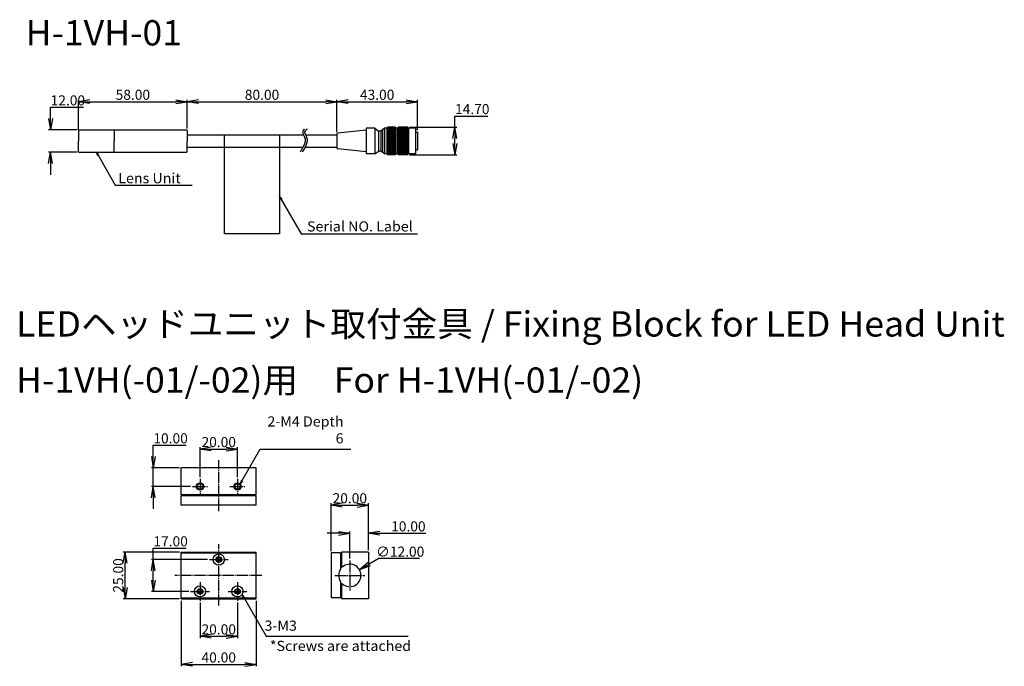
# Model space of a CAD drawing. Extents: x 161 to 687, y 111 to 456.
import ezdxf

# ---------------------------------------------------------------- set-up
doc = ezdxf.new("R2010")
doc.units = 0
doc.header["$MEASUREMENT"] = 0
doc.linetypes.add('DASHDOT', pattern=[7.5, 6, -0.5, 0.5, -0.5])
doc.layers.get('0').update_dxf_attribs({"linetype": 'CONTINUOUS'})
doc.layers.get('Defpoints').update_dxf_attribs({"linetype": 'CONTINUOUS'})
doc.layers.add('LAYER_1', color=7, linetype='CONTINUOUS')
doc.styles.add('ＭＳ_ゴシック', font='MS Gothic.ttf')
doc.dimstyles.new('MARK2_DIMSTYLE', dxfattribs={"dimtxt": 6, "dimasz": 2, "dimexe": 1, "dimexo": 1, "dimgap": 1, "dimtad": 1, "dimtoh": 1, "dimzin": 0, "dimdsep": 46, "dimtxsty": 'ＭＳ_ゴシック', "dimblk": 'OPEN', "dimcen": 0.09, "dimadec": 0, "dimazin": 0, "dimtfac": 0.5, "dimtdec": 4, "dimtofl": 0, "dimtmove": 0, "dimatfit": 3, "dimldrblk": 'OPEN', "dimfxl": 1, "dimtolj": 1, "dimtzin": 0, "dimarcsym": 0})

# ---------------------------------------------------------------- blocks, each defined once
blk = doc.blocks.new('_OPEN')
at = {"color": 0}
for p, q in [((-1, 0.167), (0, 0)), ((-1, -0.167), (0, 0)), ((0, 0), (-1, 0))]:
    blk.add_line(p, q, dxfattribs=at)
blk = doc.blocks.new('*D74')
at = {"layer": 'Defpoints', "color": 0, "linetype": 'Continuous'}
for p in [(367.8, 398.57), (393.11, 398.57), (367.8, 383.87)]:
    blk.add_point(p, dxfattribs=at)
at = {"layer": 'LAYER_1', "color": 0, "linetype": 'Continuous', "lineweight": -2}
for p, q in [((393.11, 398.57), (393.11, 404.57)), ((393.11, 404.57), (410.7, 404.57)), ((368.8, 398.57), (394.11, 398.57)), ((393.11, 389.87), (393.11, 392.57)), ((368.8, 383.87), (394.11, 383.87))]:
    blk.add_line(p, q, dxfattribs=at)
at = {"layer": 'LAYER_1', "color": 0, "linetype": 'Continuous', "lineweight": -2, "xscale": 6, "yscale": 6, "zscale": 6}
for p, rotation in [((393.11, 398.57), 90), ((393.11, 383.87), 270)]:
    blk.add_blockref('_OPEN', p, dxfattribs=dict(at, rotation=rotation))
at = {"layer": 'LAYER_1', "color": 0, "linetype": 'Continuous', "insert": (402.4, 408.27), "char_height": 5.4, "attachment_point": 5, "style": 'ＭＳ_ゴシック'}
blk.add_mtext('\\A1;14.70', dxfattribs=at)
blk = doc.blocks.new('*D75')
at = {"layer": 'Defpoints', "color": 0, "linetype": 'Continuous'}
for p in [(250.11, 412.22), (192.11, 396.12), (250.11, 396.92)]:
    blk.add_point(p, dxfattribs=at)
at = {"layer": 'LAYER_1', "color": 0, "linetype": 'Continuous', "lineweight": -2}
for p, q in [((192.11, 397.12), (192.11, 413.22)), ((198.11, 412.22), (244.11, 412.22)), ((250.11, 397.92), (250.11, 413.22))]:
    blk.add_line(p, q, dxfattribs=at)
at = {"layer": 'LAYER_1', "color": 0, "linetype": 'Continuous', "lineweight": -2, "xscale": 6, "yscale": 6, "zscale": 6, "rotation": 180}
blk.add_blockref('_OPEN', (192.11, 412.22), dxfattribs=at)
at = {"layer": 'LAYER_1', "color": 0, "linetype": 'Continuous', "lineweight": -2, "xscale": 6, "yscale": 6, "zscale": 6}
blk.add_blockref('_OPEN', (250.11, 412.22), dxfattribs=at)
at = {"layer": 'LAYER_1', "color": 0, "linetype": 'Continuous', "insert": (221.11, 415.92), "char_height": 5.4, "attachment_point": 5, "style": 'ＭＳ_ゴシック'}
blk.add_mtext('\\A1;58.00', dxfattribs=at)
blk = doc.blocks.new('*D77')
at = {"layer": 'Defpoints', "color": 0, "linetype": 'Continuous'}
for p in [(330.11, 412.22), (250.11, 396.92), (330.11, 394.88)]:
    blk.add_point(p, dxfattribs=at)
at = {"layer": 'LAYER_1', "color": 0, "linetype": 'Continuous', "lineweight": -2}
for p, q in [((250.11, 397.92), (250.11, 413.22)), ((256.11, 412.22), (324.11, 412.22)), ((330.11, 395.88), (330.11, 413.22))]:
    blk.add_line(p, q, dxfattribs=at)
at = {"layer": 'LAYER_1', "color": 0, "linetype": 'Continuous', "lineweight": -2, "xscale": 6, "yscale": 6, "zscale": 6, "rotation": 180}
blk.add_blockref('_OPEN', (250.11, 412.22), dxfattribs=at)
at = {"layer": 'LAYER_1', "color": 0, "linetype": 'Continuous', "lineweight": -2, "xscale": 6, "yscale": 6, "zscale": 6}
blk.add_blockref('_OPEN', (330.11, 412.22), dxfattribs=at)
at = {"layer": 'LAYER_1', "color": 0, "linetype": 'Continuous', "insert": (290.11, 415.92), "char_height": 5.4, "attachment_point": 5, "style": 'ＭＳ_ゴシック'}
blk.add_mtext('\\A1;80.00', dxfattribs=at)
blk = doc.blocks.new('*D76')
at = {"layer": 'Defpoints', "color": 0, "linetype": 'Continuous'}
for p in [(373.11, 412.22), (330.11, 394.88), (373.11, 395.97)]:
    blk.add_point(p, dxfattribs=at)
at = {"layer": 'LAYER_1', "color": 0, "linetype": 'Continuous', "lineweight": -2}
for p, q in [((330.11, 395.88), (330.11, 413.22)), ((336.11, 412.22), (367.11, 412.22)), ((373.11, 396.97), (373.11, 413.22))]:
    blk.add_line(p, q, dxfattribs=at)
at = {"layer": 'LAYER_1', "color": 0, "linetype": 'Continuous', "lineweight": -2, "xscale": 6, "yscale": 6, "zscale": 6, "rotation": 180}
blk.add_blockref('_OPEN', (330.11, 412.22), dxfattribs=at)
at = {"layer": 'LAYER_1', "color": 0, "linetype": 'Continuous', "lineweight": -2, "xscale": 6, "yscale": 6, "zscale": 6}
blk.add_blockref('_OPEN', (373.11, 412.22), dxfattribs=at)
at = {"layer": 'LAYER_1', "color": 0, "linetype": 'Continuous', "insert": (351.61, 415.92), "char_height": 5.4, "attachment_point": 5, "style": 'ＭＳ_ゴシック'}
blk.add_mtext('\\A1;43.00', dxfattribs=at)
blk = doc.blocks.new('*D73')
at = {"layer": 'Defpoints', "color": 0, "linetype": 'Continuous'}
for p in [(177.11, 397.22), (192.31, 397.22), (192.31, 385.22)]:
    blk.add_point(p, dxfattribs=at)
at = {"layer": 'LAYER_1', "color": 0, "linetype": 'Continuous', "lineweight": -2}
for p, q in [((177.11, 403.22), (177.11, 409.22)), ((177.11, 409.22), (194.7, 409.22)), ((191.31, 397.22), (176.11, 397.22)), ((191.31, 385.22), (176.11, 385.22)), ((177.11, 379.22), (177.11, 373.22))]:
    blk.add_line(p, q, dxfattribs=at)
at = {"layer": 'LAYER_1', "color": 0, "linetype": 'Continuous', "lineweight": -2, "xscale": 6, "yscale": 6, "zscale": 6}
for p, rotation in [((177.11, 397.22), 270), ((177.11, 385.22), 90)]:
    blk.add_blockref('_OPEN', p, dxfattribs=dict(at, rotation=rotation))
at = {"layer": 'LAYER_1', "color": 0, "linetype": 'Continuous', "insert": (186.4, 412.92), "char_height": 5.4, "attachment_point": 5, "style": 'ＭＳ_ゴシック'}
blk.add_mtext('\\A1;12.00', dxfattribs=at)
blk = doc.blocks.new('*D70')
at = {"layer": 'Defpoints', "color": 0, "linetype": 'Continuous'}
for p in [(231.99, 167.81), (261.99, 167.81), (251.99, 150.81)]:
    blk.add_point(p, dxfattribs=at)
at = {"layer": 'LAYER_1', "color": 0, "linetype": 'Continuous', "lineweight": -2}
for p, q in [((231.99, 167.81), (231.99, 173.81)), ((231.99, 173.81), (249.57, 173.81)), ((260.99, 167.81), (230.99, 167.81)), ((231.99, 156.81), (231.99, 161.81)), ((250.99, 150.81), (230.99, 150.81))]:
    blk.add_line(p, q, dxfattribs=at)
at = {"layer": 'LAYER_1', "color": 0, "linetype": 'Continuous', "lineweight": -2, "xscale": 6, "yscale": 6, "zscale": 6}
for p, rotation in [((231.99, 167.81), 90), ((231.99, 150.81), 270)]:
    blk.add_blockref('_OPEN', p, dxfattribs=dict(at, rotation=rotation))
at = {"layer": 'LAYER_1', "color": 0, "linetype": 'Continuous', "insert": (241.28, 177.51), "char_height": 5.4, "attachment_point": 5, "style": 'ＭＳ_ゴシック'}
blk.add_mtext('\\A1;17.00', dxfattribs=at)
blk = doc.blocks.new('*D69')
at = {"layer": 'Defpoints', "color": 0, "linetype": 'Continuous'}
for p in [(216.99, 171.81), (246.99, 171.81), (246.99, 146.81)]:
    blk.add_point(p, dxfattribs=at)
at = {"layer": 'LAYER_1', "color": 0, "linetype": 'Continuous', "lineweight": -2}
for p, q in [((245.99, 171.81), (215.99, 171.81)), ((216.99, 152.81), (216.99, 165.81)), ((245.99, 146.81), (215.99, 146.81))]:
    blk.add_line(p, q, dxfattribs=at)
at = {"layer": 'LAYER_1', "color": 0, "linetype": 'Continuous', "lineweight": -2, "xscale": 6, "yscale": 6, "zscale": 6}
for p, rotation in [((216.99, 171.81), 90), ((216.99, 146.81), 270)]:
    blk.add_blockref('_OPEN', p, dxfattribs=dict(at, rotation=rotation))
at = {"layer": 'LAYER_1', "color": 0, "linetype": 'Continuous', "insert": (213.29, 159.31), "char_height": 5.4, "attachment_point": 5, "rotation": 90, "style": 'ＭＳ_ゴシック'}
blk.add_mtext('\\A1;25.00', dxfattribs=at)
blk = doc.blocks.new('*D68')
at = {"layer": 'Defpoints', "color": 0, "linetype": 'Continuous'}
for p in [(256.99, 145.81), (276.99, 145.81), (276.99, 126.81)]:
    blk.add_point(p, dxfattribs=at)
at = {"layer": 'LAYER_1', "color": 0, "linetype": 'Continuous', "lineweight": -2}
for p, q in [((256.99, 144.81), (256.99, 125.81)), ((276.99, 144.81), (276.99, 125.81)), ((262.99, 126.81), (270.99, 126.81))]:
    blk.add_line(p, q, dxfattribs=at)
at = {"layer": 'LAYER_1', "color": 0, "linetype": 'Continuous', "lineweight": -2, "xscale": 6, "yscale": 6, "zscale": 6, "rotation": 180}
blk.add_blockref('_OPEN', (256.99, 126.81), dxfattribs=at)
at = {"layer": 'LAYER_1', "color": 0, "linetype": 'Continuous', "lineweight": -2, "xscale": 6, "yscale": 6, "zscale": 6}
blk.add_blockref('_OPEN', (276.99, 126.81), dxfattribs=at)
at = {"layer": 'LAYER_1', "color": 0, "linetype": 'Continuous', "insert": (266.99, 130.51), "char_height": 5.4, "attachment_point": 5, "style": 'ＭＳ_ゴシック'}
blk.add_mtext('\\A1;20.00', dxfattribs=at)
blk = doc.blocks.new('*D66')
at = {"layer": 'Defpoints', "color": 0, "linetype": 'Continuous'}
for p in [(346.99, 196.81), (326.99, 171.31), (346.99, 171.81)]:
    blk.add_point(p, dxfattribs=at)
at = {"layer": 'LAYER_1', "color": 0, "linetype": 'Continuous', "lineweight": -2}
for p, q in [((326.99, 172.31), (326.99, 197.81)), ((332.99, 196.81), (340.99, 196.81)), ((346.99, 172.81), (346.99, 197.81))]:
    blk.add_line(p, q, dxfattribs=at)
at = {"layer": 'LAYER_1', "color": 0, "linetype": 'Continuous', "lineweight": -2, "xscale": 6, "yscale": 6, "zscale": 6, "rotation": 180}
blk.add_blockref('_OPEN', (326.99, 196.81), dxfattribs=at)
at = {"layer": 'LAYER_1', "color": 0, "linetype": 'Continuous', "lineweight": -2, "xscale": 6, "yscale": 6, "zscale": 6}
blk.add_blockref('_OPEN', (346.99, 196.81), dxfattribs=at)
at = {"layer": 'LAYER_1', "color": 0, "linetype": 'Continuous', "insert": (336.99, 200.51), "char_height": 5.4, "attachment_point": 5, "style": 'ＭＳ_ゴシック'}
blk.add_mtext('\\A1;20.00', dxfattribs=at)
blk = doc.blocks.new('*D65')
at = {"layer": 'Defpoints', "color": 0, "linetype": 'Continuous'}
for p in [(346.99, 181.81), (346.99, 171.81), (336.99, 167.31)]:
    blk.add_point(p, dxfattribs=at)
at = {"layer": 'LAYER_1', "color": 0, "linetype": 'Continuous', "lineweight": -2}
for p, q in [((330.99, 181.81), (324.99, 181.81)), ((336.99, 168.31), (336.99, 182.81)), ((346.99, 172.81), (346.99, 182.81)), ((352.99, 181.81), (377.57, 181.81))]:
    blk.add_line(p, q, dxfattribs=at)
at = {"layer": 'LAYER_1', "color": 0, "linetype": 'Continuous', "lineweight": -2, "xscale": 6, "yscale": 6, "zscale": 6}
blk.add_blockref('_OPEN', (336.99, 181.81), dxfattribs=at)
at = {"layer": 'LAYER_1', "color": 0, "linetype": 'Continuous', "lineweight": -2, "xscale": 6, "yscale": 6, "zscale": 6, "rotation": 180}
blk.add_blockref('_OPEN', (346.99, 181.81), dxfattribs=at)
at = {"layer": 'LAYER_1', "color": 0, "linetype": 'Continuous', "insert": (368.28, 185.51), "char_height": 5.4, "attachment_point": 5, "style": 'ＭＳ_ゴシック'}
blk.add_mtext('\\A1;10.00', dxfattribs=at)
blk = doc.blocks.new('*D71')
at = {"layer": 'Defpoints', "color": 0, "linetype": 'Continuous'}
for p in [(276.99, 226.81), (256.99, 210.81), (276.99, 210.81)]:
    blk.add_point(p, dxfattribs=at)
at = {"layer": 'LAYER_1', "color": 0, "linetype": 'Continuous', "lineweight": -2}
for p, q in [((256.99, 211.81), (256.99, 227.81)), ((262.99, 226.81), (270.99, 226.81)), ((276.99, 211.81), (276.99, 227.81))]:
    blk.add_line(p, q, dxfattribs=at)
at = {"layer": 'LAYER_1', "color": 0, "linetype": 'Continuous', "lineweight": -2, "xscale": 6, "yscale": 6, "zscale": 6, "rotation": 180}
blk.add_blockref('_OPEN', (256.99, 226.81), dxfattribs=at)
at = {"layer": 'LAYER_1', "color": 0, "linetype": 'Continuous', "lineweight": -2, "xscale": 6, "yscale": 6, "zscale": 6}
blk.add_blockref('_OPEN', (276.99, 226.81), dxfattribs=at)
at = {"layer": 'LAYER_1', "color": 0, "linetype": 'Continuous', "insert": (266.99, 230.51), "char_height": 5.4, "attachment_point": 5, "style": 'ＭＳ_ゴシック'}
blk.add_mtext('\\A1;20.00', dxfattribs=at)
blk = doc.blocks.new('*D72')
at = {"layer": 'Defpoints', "color": 0, "linetype": 'Continuous'}
for p in [(231.99, 216.81), (246.99, 216.81), (252.99, 206.81)]:
    blk.add_point(p, dxfattribs=at)
at = {"layer": 'LAYER_1', "color": 0, "linetype": 'Continuous', "lineweight": -2}
for p, q in [((231.99, 222.81), (231.99, 228.81)), ((231.99, 228.81), (249.57, 228.81)), ((245.99, 216.81), (230.99, 216.81)), ((251.99, 206.81), (230.99, 206.81)), ((231.99, 200.81), (231.99, 194.81))]:
    blk.add_line(p, q, dxfattribs=at)
at = {"layer": 'LAYER_1', "color": 0, "linetype": 'Continuous', "lineweight": -2, "xscale": 6, "yscale": 6, "zscale": 6}
for p, rotation in [((231.99, 216.81), 270), ((231.99, 206.81), 90)]:
    blk.add_blockref('_OPEN', p, dxfattribs=dict(at, rotation=rotation))
at = {"layer": 'LAYER_1', "color": 0, "linetype": 'Continuous', "insert": (241.28, 232.51), "char_height": 5.4, "attachment_point": 5, "style": 'ＭＳ_ゴシック'}
blk.add_mtext('\\A1;10.00', dxfattribs=at)
blk = doc.blocks.new('*D64')
at = {"layer": 'Defpoints', "color": 0, "linetype": 'Continuous'}
for p in [(342.19, 162.31), (331.79, 156.31)]:
    blk.add_point(p, dxfattribs=at)
at = {"layer": 'LAYER_1', "color": 0, "linetype": 'Continuous', "lineweight": -2}
for p, q in [((352.58, 168.31), (347.38, 165.31)), ((374.22, 168.31), (352.58, 168.31)), ((336.9, 159.31), (337.08, 159.31)), ((336.99, 159.22), (336.99, 159.4))]:
    blk.add_line(p, q, dxfattribs=at)
at = {"layer": 'LAYER_1', "color": 0, "linetype": 'Continuous', "lineweight": -2, "xscale": 6, "yscale": 6, "zscale": 6, "rotation": 209.9999999999999}
blk.add_blockref('_OPEN', (342.19, 162.31), dxfattribs=at)
at = {"layer": 'LAYER_1', "color": 0, "linetype": 'Continuous', "insert": (363.9, 172.01), "char_height": 5.4, "attachment_point": 5, "style": 'ＭＳ_ゴシック'}
blk.add_mtext('\\A1;∅12.00', dxfattribs=at)
blk = doc.blocks.new('*D67')
at = {"layer": 'Defpoints', "color": 0, "linetype": 'Continuous'}
for p in [(246.99, 146.81), (286.99, 146.81), (286.99, 111.81)]:
    blk.add_point(p, dxfattribs=at)
at = {"layer": 'LAYER_1', "color": 0, "linetype": 'Continuous', "lineweight": -2}
for p, q in [((246.99, 145.81), (246.99, 110.81)), ((286.99, 145.81), (286.99, 110.81)), ((252.99, 111.81), (280.99, 111.81))]:
    blk.add_line(p, q, dxfattribs=at)
at = {"layer": 'LAYER_1', "color": 0, "linetype": 'Continuous', "lineweight": -2, "xscale": 6, "yscale": 6, "zscale": 6, "rotation": 180}
blk.add_blockref('_OPEN', (246.99, 111.81), dxfattribs=at)
at = {"layer": 'LAYER_1', "color": 0, "linetype": 'Continuous', "lineweight": -2, "xscale": 6, "yscale": 6, "zscale": 6}
blk.add_blockref('_OPEN', (286.99, 111.81), dxfattribs=at)
at = {"layer": 'LAYER_1', "color": 0, "linetype": 'Continuous', "insert": (266.99, 115.51), "char_height": 5.4, "attachment_point": 5, "style": 'ＭＳ_ゴシック'}
blk.add_mtext('\\A1;40.00', dxfattribs=at)

msp = doc.modelspace()

# ---------------------------------------------------------------- linework, layer by layer
at = {"layer": 'LAYER_1', "color": 7, "linetype": 'Continuous'}
for p, q in [((192.312, 397.215), (192.112, 397.015)), ((192.112, 397.015), (192.112, 391.215)), ((210.912, 397.215), (211.112, 397.015)), ((211.312, 397.215), (211.112, 397.015)), ((211.112, 397.015), (211.112, 391.215)), ((211.312, 397.215), (249.812, 397.215)), ((249.812, 397.215), (250.112, 396.915)), ((250.112, 396.915), (250.112, 391.215)), ((250.112, 394.515), (312.234, 394.515)), ((313.335, 394.515), (330.112, 394.515)), ((330.112, 394.876), (330.112, 387.554)), ((345.663, 397), (330.53, 395.369)), ((350.346, 398.026), (345.663, 398.026)), ((345.663, 398.026), (345.663, 384.404)), ((350.346, 398.026), (352.287, 396.566)), ((350.346, 398.026), (350.346, 384.404)), ((353.538, 396.566), (352.287, 396.566)), ((352.287, 396.566), (352.287, 385.865)), ((355.478, 398.026), (353.538, 396.566)), ((353.538, 396.566), (353.538, 385.865)), ((354.508, 397.296), (354.508, 385.135)), ((356.86, 398.026), (355.478, 398.026)), ((355.478, 398.026), (355.478, 384.404)), ((356.86, 398.026), (357.344, 398.565)), ((356.86, 398.026), (356.86, 384.404)), ((357.344, 398.565), (357.344, 383.865)), ((361.167, 398.565), (357.344, 398.565)), ((357.344, 395.082), (360.827, 398.565)), ((357.344, 395.98), (359.929, 398.565)), ((357.344, 396.878), (359.031, 398.565)), ((357.344, 397.776), (358.133, 398.565)), ((361.167, 394.55), (357.344, 398.373)), ((357.344, 394.184), (361.167, 398.007)), ((361.167, 393.652), (357.344, 397.475)), ((357.344, 393.286), (361.167, 397.109)), ((361.167, 392.754), (357.344, 396.577)), ((357.344, 392.388), (361.167, 396.211)), ((361.167, 391.856), (357.344, 395.679)), ((357.344, 391.49), (361.167, 395.313)), ((360.909, 391.215), (357.344, 394.781)), ((361.167, 395.448), (358.049, 398.565)), ((361.167, 396.346), (358.947, 398.565)), ((361.167, 397.244), (359.845, 398.565)), ((361.167, 398.142), (360.744, 398.565)), ((361.65, 398.026), (361.167, 398.565)), ((361.167, 398.565), (361.167, 383.865)), ((362.542, 398.026), (361.65, 398.026)), ((361.65, 398.026), (361.65, 384.404)), ((362.542, 398.026), (363.025, 398.565)), ((362.542, 398.026), (362.542, 384.404)), ((367.8, 398.565), (363.025, 398.565)), ((363.025, 398.565), (363.025, 383.865)), ((363.025, 394.478), (367.113, 398.565)), ((363.025, 395.376), (366.215, 398.565)), ((363.025, 396.274), (365.317, 398.565)), ((363.025, 397.172), (364.419, 398.565)), ((363.025, 398.07), (363.521, 398.565)), ((363.025, 393.58), (367.8, 398.354)), ((367.8, 393.305), (363.025, 398.079)), ((363.025, 392.682), (367.8, 397.456)), ((367.8, 392.407), (363.025, 397.181)), ((363.025, 391.784), (367.8, 396.558)), ((367.8, 391.509), (363.025, 396.283)), ((367.195, 391.215), (363.025, 395.385)), ((366.297, 391.215), (363.025, 394.487)), ((363.355, 391.215), (367.8, 395.66)), ((367.8, 394.203), (363.438, 398.565)), ((364.253, 391.215), (367.8, 394.762)), ((367.8, 395.101), (364.336, 398.565)), ((367.8, 395.999), (365.234, 398.565)), ((367.8, 396.897), (366.132, 398.565)), ((367.8, 397.795), (367.03, 398.565)), ((368.283, 398.026), (367.8, 398.565)), ((367.8, 398.565), (367.8, 383.865)), ((372.332, 398.026), (368.283, 398.026)), ((368.283, 398.026), (368.283, 384.404)), ((372.332, 384.404), (372.332, 398.026)), ((372.332, 395.965), (373.112, 395.965)), ((373.112, 395.965), (373.112, 386.465)), ((192.112, 385.415), (192.112, 391.215)), ((211.112, 385.415), (211.112, 391.215)), ((250.112, 385.515), (250.112, 391.215)), ((360.011, 391.215), (357.344, 393.883)), ((359.113, 391.215), (357.344, 392.985)), ((358.215, 391.215), (357.344, 392.087)), ((357.344, 387.898), (360.661, 391.215)), ((357.344, 388.796), (359.763, 391.215)), ((357.344, 389.694), (358.865, 391.215)), ((357.344, 390.592), (357.967, 391.215)), ((361.167, 387.366), (357.344, 391.189)), ((357.344, 387), (361.167, 390.823)), ((361.167, 386.468), (357.344, 390.291)), ((357.344, 386.102), (361.167, 389.925)), ((361.167, 385.57), (357.344, 389.393)), ((357.967, 391.215), (361.167, 394.415)), ((361.167, 388.264), (358.215, 391.215)), ((358.865, 391.215), (361.167, 393.517)), ((361.167, 389.162), (359.113, 391.215)), ((359.763, 391.215), (361.167, 392.619)), ((361.167, 390.06), (360.011, 391.215)), ((360.661, 391.215), (361.167, 391.721)), ((361.167, 390.958), (360.909, 391.215)), ((365.399, 391.215), (363.025, 393.589)), ((364.501, 391.215), (363.025, 392.691)), ((363.603, 391.215), (363.025, 391.793)), ((363.025, 387.294), (366.947, 391.215)), ((363.025, 388.192), (366.049, 391.215)), ((363.025, 389.09), (365.151, 391.215)), ((363.025, 389.988), (364.253, 391.215)), ((363.025, 390.886), (363.355, 391.215)), ((363.025, 386.395), (367.8, 391.17)), ((367.8, 386.121), (363.025, 390.895)), ((363.025, 385.497), (367.8, 390.272)), ((367.8, 385.223), (363.025, 389.997)), ((363.025, 384.599), (367.8, 389.374)), ((367.8, 387.019), (363.603, 391.215)), ((367.8, 387.917), (364.501, 391.215)), ((365.151, 391.215), (367.8, 393.864)), ((367.8, 388.815), (365.399, 391.215)), ((366.049, 391.215), (367.8, 392.966)), ((367.8, 389.713), (366.297, 391.215)), ((366.947, 391.215), (367.8, 392.068)), ((367.8, 390.611), (367.195, 391.215)), ((192.312, 385.215), (192.112, 385.415)), ((210.912, 385.215), (211.112, 385.415)), ((211.312, 385.215), (211.112, 385.415)), ((211.312, 385.215), (249.812, 385.215)), ((249.812, 385.215), (250.112, 385.515)), ((250.112, 387.915), (311.96, 387.915)), ((313.078, 387.915), (330.112, 387.915)), ((345.663, 385.431), (330.53, 387.061)), ((350.346, 384.404), (345.663, 384.404)), ((350.346, 384.404), (352.287, 385.865)), ((353.538, 385.865), (352.287, 385.865)), ((355.478, 384.404), (353.538, 385.865)), ((356.86, 384.404), (355.478, 384.404)), ((356.86, 384.404), (357.344, 383.865)), ((357.344, 385.204), (361.167, 389.027)), ((361.167, 384.672), (357.344, 388.495)), ((357.344, 384.306), (361.167, 388.129)), ((361.075, 383.865), (357.344, 387.597)), ((360.177, 383.865), (357.344, 386.699)), ((359.279, 383.865), (357.344, 385.801)), ((358.381, 383.865), (357.344, 384.903)), ((357.483, 383.865), (357.344, 384.005)), ((357.801, 383.865), (361.167, 387.231)), ((358.699, 383.865), (361.167, 386.333)), ((359.597, 383.865), (361.167, 385.435)), ((360.495, 383.865), (361.167, 384.537)), ((361.65, 384.404), (361.167, 383.865)), ((362.542, 384.404), (361.65, 384.404)), ((362.542, 384.404), (363.025, 383.865)), ((367.8, 384.325), (363.025, 389.099)), ((367.361, 383.865), (363.025, 388.201)), ((366.463, 383.865), (363.025, 387.303)), ((365.565, 383.865), (363.025, 386.405)), ((364.667, 383.865), (363.025, 385.507)), ((363.769, 383.865), (363.025, 384.609)), ((363.189, 383.865), (367.8, 388.476)), ((364.087, 383.865), (367.8, 387.578)), ((364.985, 383.865), (367.8, 386.68)), ((365.883, 383.865), (367.8, 385.782)), ((366.781, 383.865), (367.8, 384.884)), ((367.679, 383.865), (367.8, 383.986)), ((368.283, 384.404), (367.8, 383.865)), ((372.332, 384.404), (368.283, 384.404)), ((372.332, 386.465), (373.112, 386.465)), ((361.167, 383.865), (357.344, 383.865)), ((367.8, 383.865), (363.025, 383.865)), ((231.991, 202.307), (231.991, 216.807)), ((286.991, 216.807), (246.991, 216.807)), ((246.991, 202.307), (246.991, 216.807)), ((286.991, 202.307), (286.991, 216.807)), ((286.991, 202.307), (246.991, 202.307)), ((286.991, 201.807), (246.991, 201.807)), ((246.991, 196.807), (246.991, 201.807)), ((286.991, 196.807), (286.991, 201.807)), ((286.991, 196.807), (246.991, 196.807)), ((246.991, 146.807), (246.991, 171.807)), ((246.991, 171.807), (286.991, 171.807)), ((246.991, 171.307), (286.991, 171.307)), ((286.991, 146.807), (286.991, 171.807)), ((326.991, 171.307), (326.991, 147.307)), ((331.991, 171.307), (326.991, 171.307)), ((331.991, 171.307), (331.991, 162.624)), ((346.991, 171.807), (332.491, 171.807)), ((332.491, 171.807), (332.491, 163.776)), ((346.991, 171.807), (346.991, 146.807)), ((332.987, 163.776), (332.491, 163.776)), ((331.991, 155.991), (331.991, 147.307)), ((332.491, 154.839), (332.491, 146.807)), ((332.987, 154.839), (332.491, 154.839)), ((246.991, 147.307), (286.991, 147.307)), ((331.991, 147.307), (326.991, 147.307)), ((246.991, 146.807), (286.991, 146.807)), ((346.991, 146.807), (332.491, 146.807))]:
    msp.add_line(p, q, dxfattribs=at)
at = {"layer": 'LAYER_1', "color": 7, "linetype": 'DASHDOT'}
for p, q in [((266.991, 193.591), (266.991, 220.939)), ((256.991, 210.807), (256.991, 202.807)), ((276.991, 210.807), (276.991, 202.807)), ((252.991, 206.807), (260.991, 206.807)), ((272.991, 206.807), (280.991, 206.807)), ((266.991, 143.304), (266.991, 175.946)), ((261.991, 167.807), (271.991, 167.807)), ((336.991, 167.307), (336.991, 151.307)), ((290.002, 159.307), (243.54, 159.307)), ((328.991, 159.307), (344.991, 159.307)), ((256.991, 155.807), (256.991, 145.807)), ((276.991, 155.807), (276.991, 145.807)), ((251.991, 150.807), (261.991, 150.807)), ((271.991, 150.807), (281.991, 150.807))]:
    msp.add_line(p, q, dxfattribs=at)
at = {"layer": 'LAYER_1', "color": 7, "linetype": 'Continuous'}
for points in [[(192.312, 397.215), (210.912, 397.215)], [(312.668, 397.582), (312.639, 397.552), (312.61, 397.522), (312.582, 397.493), (312.554, 397.463), (312.526, 397.433), (312.499, 397.403), (312.473, 397.372), (312.446, 397.342), (312.421, 397.312), (312.395, 397.281), (312.371, 397.251), (312.346, 397.22), (312.322, 397.19), (312.299, 397.159), (312.276, 397.128), (312.254, 397.097), (312.232, 397.066), (312.211, 397.035), (312.19, 397.004), (312.169, 396.973), (312.15, 396.941), (312.13, 396.91), (312.112, 396.878), (312.094, 396.846), (312.076, 396.815), (312.059, 396.783), (312.043, 396.751), (312.027, 396.719), (312.012, 396.687), (311.997, 396.654), (311.983, 396.622), (311.976, 396.606), (311.97, 396.589), (311.963, 396.573), (311.957, 396.557), (311.951, 396.54), (311.945, 396.524), (311.939, 396.508), (311.933, 396.491), (311.927, 396.475), (311.922, 396.458), (311.917, 396.442), (311.912, 396.425), (311.907, 396.409), (311.902, 396.392), (311.898, 396.375), (311.893, 396.359), (311.889, 396.342), (311.885, 396.325), (311.881, 396.308), (311.877, 396.292), (311.873, 396.275), (311.87, 396.258), (311.867, 396.241), (311.864, 396.224), (311.861, 396.207), (311.858, 396.19), (311.856, 396.173), (311.853, 396.156), (311.851, 396.139), (311.849, 396.122), (311.847, 396.105), (311.845, 396.088), (311.844, 396.071), (311.842, 396.053), (311.841, 396.036), (311.84, 396.019), (311.839, 395.984), (311.839, 395.968), (311.838, 395.951), (311.838, 395.935), (311.838, 395.918), (311.839, 395.902), (311.839, 395.885), (311.839, 395.869), (311.84, 395.852), (311.842, 395.819), (311.844, 395.785), (311.847, 395.752), (311.851, 395.718), (311.855, 395.684), (311.86, 395.65), (311.865, 395.616), (311.871, 395.582), (311.877, 395.548), (311.884, 395.514), (311.891, 395.479), (311.899, 395.445), (311.907, 395.41), (311.916, 395.376), (311.925, 395.341), (311.935, 395.306), (311.945, 395.271), (311.955, 395.236), (311.966, 395.201), (311.977, 395.166), (311.989, 395.13), (312.001, 395.095), (312.013, 395.059), (312.026, 395.024), (312.039, 394.988), (312.059, 394.934), (312.08, 394.88), (312.101, 394.826), (312.123, 394.772), (312.146, 394.718), (312.169, 394.663), (312.193, 394.608), (312.225, 394.535), (312.258, 394.461), (312.291, 394.388), (312.334, 394.295), (312.386, 394.183), (312.545, 393.845), (312.598, 393.731), (312.642, 393.636), (312.676, 393.56), (312.711, 393.483), (312.736, 393.426), (312.761, 393.368), (312.785, 393.311), (312.809, 393.253), (312.833, 393.195), (312.856, 393.137), (312.878, 393.079), (312.9, 393.021), (312.914, 392.983), (312.928, 392.944), (312.942, 392.905), (312.955, 392.866), (312.968, 392.828), (312.981, 392.789), (312.994, 392.75), (313.006, 392.711), (313.017, 392.672), (313.029, 392.633), (313.039, 392.594), (313.05, 392.556), (313.06, 392.517), (313.07, 392.478), (313.079, 392.439), (313.088, 392.4), (313.096, 392.361), (313.108, 392.302), (313.113, 392.271), (313.119, 392.24), (313.124, 392.209), (313.129, 392.177), (313.133, 392.146), (313.138, 392.115), (313.142, 392.084), (313.145, 392.053), (313.149, 392.021), (313.152, 391.99), (313.154, 391.959), (313.157, 391.928), (313.159, 391.897), (313.161, 391.865), (313.163, 391.834), (313.164, 391.803), (313.165, 391.772), (313.166, 391.741), (313.167, 391.709), (313.167, 391.678), (313.167, 391.647), (313.167, 391.616), (313.167, 391.585), (313.166, 391.554), (313.165, 391.522), (313.164, 391.491), (313.162, 391.46), (313.161, 391.429), (313.159, 391.398), (313.157, 391.367), (313.154, 391.335), (313.152, 391.304), (313.149, 391.273), (313.146, 391.242), (313.143, 391.211), (313.139, 391.18), (313.135, 391.149), (313.132, 391.118), (313.127, 391.087), (313.123, 391.056), (313.119, 391.025), (313.114, 390.994), (313.109, 390.963), (313.104, 390.932), (313.098, 390.901), (313.093, 390.87), (313.087, 390.839), (313.081, 390.808), (313.075, 390.777), (313.069, 390.746), (313.062, 390.716), (313.056, 390.685), (313.049, 390.654), (313.042, 390.623), (313.034, 390.592), (313.027, 390.562), (313.02, 390.531), (313.012, 390.5), (313.004, 390.469), (312.996, 390.439), (312.988, 390.408), (312.98, 390.377), (312.963, 390.316), (312.945, 390.255), (312.927, 390.194), (312.908, 390.133), (312.889, 390.072), (312.869, 390.012), (312.849, 389.951), (312.828, 389.891), (312.807, 389.83), (312.785, 389.77), (312.763, 389.71), (312.741, 389.65), (312.718, 389.59), (312.695, 389.53), (312.672, 389.471), (312.648, 389.411), (312.624, 389.352), (312.6, 389.293), (312.576, 389.234), (312.541, 389.152), (312.507, 389.071), (312.472, 388.99), (312.436, 388.909), (312.401, 388.829), (312.365, 388.749), (312.328, 388.669), (312.291, 388.589), (312.254, 388.51), (312.216, 388.431), (312.178, 388.352), (312.14, 388.274), (312.102, 388.195), (312.063, 388.117), (312.023, 388.04), (311.984, 387.962), (311.944, 387.885), (311.904, 387.808), (311.863, 387.731), (311.822, 387.654), (311.781, 387.578), (311.74, 387.501), (311.698, 387.425), (311.656, 387.35), (311.614, 387.274), (311.572, 387.199), (311.529, 387.123), (311.486, 387.048), (311.443, 386.973), (311.399, 386.899), (311.356, 386.824), (311.312, 386.75), (311.246, 386.639), (311.179, 386.528), (311.112, 386.417), (311.044, 386.307), (310.976, 386.197), (310.908, 386.087), (310.839, 385.978), (310.77, 385.869), (310.701, 385.76), (310.631, 385.651), (310.561, 385.543), (310.491, 385.435)], [(314.219, 397.582), (314.153, 397.533), (314.088, 397.484), (314.03, 397.44), (313.973, 397.396), (313.917, 397.352), (313.863, 397.308), (313.814, 397.269), (313.767, 397.23), (313.721, 397.191), (313.675, 397.153), (313.665, 397.144), (313.665, 397.144), (313.665, 397.144), (313.628, 397.111), (313.591, 397.079), (313.555, 397.046), (313.519, 397.013), (313.485, 396.981), (313.451, 396.949), (313.419, 396.917), (313.387, 396.886), (313.356, 396.854), (313.326, 396.823), (313.296, 396.792), (313.268, 396.761), (313.241, 396.731), (313.214, 396.701), (313.189, 396.671), (313.164, 396.642), (313.141, 396.613), (313.118, 396.584), (313.097, 396.556), (313.076, 396.528), (313.076, 396.528), (313.076, 396.528), (313.058, 396.503), (313.041, 396.478), (313.025, 396.454), (313.01, 396.431), (312.995, 396.407), (312.982, 396.384), (312.969, 396.362), (312.956, 396.34), (312.945, 396.318), (312.934, 396.296), (312.924, 396.275), (312.914, 396.255), (312.905, 396.235), (312.897, 396.215), (312.889, 396.196), (312.882, 396.177), (312.878, 396.164), (312.878, 396.164), (312.878, 396.164), (312.872, 396.144), (312.866, 396.124), (312.86, 396.105), (312.856, 396.086), (312.852, 396.067), (312.848, 396.049), (312.845, 396.031), (312.843, 396.011), (312.841, 395.993), (312.841, 395.993), (312.841, 395.993), (312.839, 395.973), (312.838, 395.955), (312.838, 395.935), (312.838, 395.915), (312.839, 395.894), (312.841, 395.872), (312.843, 395.846), (312.843, 395.846), (312.843, 395.846), (312.846, 395.822), (312.849, 395.798), (312.853, 395.772), (312.858, 395.745), (312.863, 395.717), (312.869, 395.688), (312.876, 395.658), (312.881, 395.637), (312.881, 395.637), (312.881, 395.637), (312.89, 395.605), (312.899, 395.573), (312.909, 395.539), (312.919, 395.504), (312.931, 395.469), (312.943, 395.433), (312.958, 395.388), (312.975, 395.343), (312.992, 395.296), (313.01, 395.248), (313.03, 395.199), (313.05, 395.149), (313.075, 395.089), (313.101, 395.029), (313.128, 394.967), (313.156, 394.903), (313.18, 394.849), (313.18, 394.849), (313.18, 394.849), (313.219, 394.765), (313.263, 394.67), (313.332, 394.523), (313.432, 394.311), (313.485, 394.196), (313.529, 394.1), (313.569, 394.014), (313.608, 393.926), (313.642, 393.849), (313.652, 393.826), (313.652, 393.826), (313.652, 393.826), (313.681, 393.759), (313.71, 393.691), (313.739, 393.622), (313.762, 393.564), (313.785, 393.506), (313.808, 393.447), (313.831, 393.388), (313.853, 393.328), (313.871, 393.279), (313.888, 393.231), (313.905, 393.182), (313.921, 393.132), (313.938, 393.082), (313.953, 393.032), (313.969, 392.982), (313.984, 392.931), (313.998, 392.88), (314.012, 392.828), (314.026, 392.776), (314.036, 392.737), (314.046, 392.697), (314.055, 392.657), (314.067, 392.604), (314.067, 392.604), (314.067, 392.604), (314.076, 392.558), (314.086, 392.512), (314.094, 392.466), (314.102, 392.42), (314.11, 392.374), (314.117, 392.328), (314.124, 392.281), (314.13, 392.235), (314.136, 392.189), (314.141, 392.142), (314.146, 392.096), (314.15, 392.05), (314.154, 392.004), (314.157, 391.958), (314.158, 391.945), (314.158, 391.945), (314.158, 391.945), (314.161, 391.899), (314.163, 391.854), (314.165, 391.802), (314.166, 391.75), (314.167, 391.698), (314.167, 391.647), (314.167, 391.595), (314.166, 391.544), (314.165, 391.493), (314.163, 391.442), (314.16, 391.391), (314.157, 391.341), (314.155, 391.303), (314.155, 391.303), (314.155, 391.303), (314.151, 391.252), (314.147, 391.202), (314.142, 391.152), (314.137, 391.103), (314.131, 391.053), (314.125, 391.003), (314.119, 390.954), (314.112, 390.905), (314.104, 390.856), (314.097, 390.807), (314.089, 390.759), (314.08, 390.71), (314.071, 390.662), (314.062, 390.614), (314.05, 390.554), (314.038, 390.495), (314.025, 390.436), (314.011, 390.377), (313.997, 390.318), (313.983, 390.26), (313.968, 390.201), (313.952, 390.144), (313.94, 390.098), (313.94, 390.098), (313.94, 390.098), (313.922, 390.035), (313.904, 389.972), (313.885, 389.91), (313.866, 389.848), (313.847, 389.786), (313.827, 389.725), (313.807, 389.664), (313.787, 389.603), (313.766, 389.543), (313.74, 389.471), (313.715, 389.399), (313.688, 389.329), (313.662, 389.258), (313.635, 389.188), (313.603, 389.107), (313.571, 389.027), (313.539, 388.947), (313.52, 388.901), (313.52, 388.901), (313.52, 388.901), (313.49, 388.828), (313.459, 388.755), (313.428, 388.682), (313.397, 388.609), (313.365, 388.536), (313.333, 388.464), (313.301, 388.392), (313.268, 388.321), (313.236, 388.249), (313.203, 388.178), (313.159, 388.084), (313.114, 387.99), (313.069, 387.896), (313.023, 387.803), (312.977, 387.711), (312.931, 387.618), (312.884, 387.527), (312.837, 387.435), (312.79, 387.344), (312.742, 387.253), (312.694, 387.163), (312.645, 387.073), (312.597, 386.984), (312.547, 386.894), (312.498, 386.806), (312.448, 386.717), (312.398, 386.629), (312.373, 386.585), (312.373, 386.585), (312.373, 386.585), (312.312, 386.479), (312.251, 386.374), (312.189, 386.269), (312.128, 386.165), (312.065, 386.061), (311.996, 385.946), (311.926, 385.831), (311.856, 385.718), (311.785, 385.604), (311.707, 385.48), (311.679, 385.435)], [(192.312, 385.215), (210.912, 385.215)]]:
    msp.add_lwpolyline(points, dxfattribs=at)
msp.add_lwpolyline([(270.112, 394.515), (299.494, 394.515), (299.494, 341.693), (270.112, 341.693)], close=True, dxfattribs=at)
for centre, radius in [((256.991, 206.807), 2), ((256.991, 206.807), 1.5), ((276.991, 206.807), 2), ((276.991, 206.807), 1.5), ((266.991, 167.807), 3), ((266.991, 167.807), 1.5), ((266.991, 167.807), 1), ((256.991, 150.807), 3), ((276.991, 150.807), 3), ((256.991, 150.807), 1.5), ((256.991, 150.807), 1), ((276.991, 150.807), 1.5), ((276.991, 150.807), 1)]:
    msp.add_circle(centre, radius, dxfattribs=at)
for centre, radius, start, end in [((330.612, 394.876), 0.5, 99.5043, 180), ((330.612, 387.554), 0.5, 180, 260.4957), ((336.991, 159.307), 6, 0, 131.86055), ((336.991, 159.307), 6, 146.44269, 213.55731), ((336.991, 159.307), 6, 228.13945, 0)]:
    msp.add_arc(centre, radius, start, end, dxfattribs=at)

# ---------------------------------------------------------------- texts
at = {"layer": 'LAYER_1', "color": 7, "style": 'ＭＳ_ゴシック', "width": 1.033333}
for s, height, p in [('H-1VH-01', 13.5, (163.818, 442.253)), ('LEDヘッドユニット取付金具 / Fixing Block for LED Head Unit', 13.5, (158.744, 286.846)), ('H-1VH(-01/-02)用\u3000For H-1VH(-01/-02)', 13.5, (158.744, 256.846)), ('*Screws are attached', 5.4, (294.295, 118.999))]:
    msp.add_text(s, height=height, dxfattribs=at).set_placement(p)
at = {"layer": 'LAYER_1', "color": 7, "char_height": 5.4, "attachment_point": 9, "style": 'ＭＳ_ゴシック'}
for s, insert, width in [('\\W1.034;Lens Unit', (246.684, 368.68), 34.02), ('\\W1.034;Serial NO. Label', (370.604, 342.94), 60.48), ('\\W1.034;2-M4 Depth 6', (333.649, 229.807), 45.36), ('\\W1.034;3-M3', (308.719, 129.807), 15.12)]:
    msp.add_mtext(s, dxfattribs=dict(at, insert=insert, width=width))

# ---------------------------------------------------------------- dimensions: what is measured, and where the dimension line sits
at = {"layer": 'LAYER_1', "color": 7, "linetype": 'Continuous'}
for base, p1, p2, picture, middle in [((177.112, 397.215), (192.312, 385.215), (192.312, 397.215), '*D73', (186.404, 412.915)), ((393.112, 398.565), (367.8, 383.865), (367.8, 398.565), '*D74', (402.404, 408.265)), ((231.991, 216.807), (252.991, 206.807), (246.991, 216.807), '*D72', (241.283, 232.507)), ((231.991, 167.807), (251.991, 150.807), (261.991, 167.807), '*D70', (241.283, 177.507)), ((216.991, 171.807), (246.991, 146.807), (246.991, 171.807), '*D69', (213.291, 159.307))]:
    dim = msp.add_linear_dim(base=base, p1=p1, p2=p2, angle=90, dimstyle='MARK2_DIMSTYLE', override={"dimtxt": 5.4, "dimasz": 6}, dxfattribs=at)
    dim.commit()
    dim.dimension.update_dxf_attribs({"geometry": picture, "text_midpoint": middle})
for base, p1, p2, picture, middle in [((250.112, 412.215), (192.112, 396.115), (250.112, 396.915), '*D75', (221.112, 415.915)), ((330.112, 412.215), (250.112, 396.915), (330.112, 394.876), '*D77', (290.112, 415.915)), ((373.112, 412.215), (330.112, 394.876), (373.112, 395.965), '*D76', (351.612, 415.915)), ((276.991, 226.807), (256.991, 210.807), (276.991, 210.807), '*D71', (266.991, 230.507)), ((346.991, 196.807), (326.991, 171.307), (346.991, 171.807), '*D66', (336.991, 200.507)), ((346.991, 181.807), (336.991, 167.307), (346.991, 171.807), '*D65', (368.283, 185.507)), ((286.991, 111.807), (246.991, 146.807), (286.991, 146.807), '*D67', (266.991, 115.507)), ((276.991, 126.807), (256.991, 145.807), (276.991, 145.807), '*D68', (266.991, 130.507))]:
    dim = msp.add_linear_dim(base=base, p1=p1, p2=p2, dimstyle='MARK2_DIMSTYLE', override={"dimtxt": 5.4, "dimasz": 6}, dxfattribs=at)
    dim.commit()
    dim.dimension.update_dxf_attribs({"geometry": picture, "text_midpoint": middle})
dim = msp.add_diameter_dim_2p(p1=(331.795, 156.307), p2=(342.187, 162.307), dimstyle='MARK2_DIMSTYLE', override={"dimtxt": 5.4, "dimasz": 6}, dxfattribs=at)
dim.commit()
dim.dimension.update_dxf_attribs({"geometry": '*D64', "text_midpoint": (363.9, 172.007)})

# ---------------------------------------------------------------- leaders
at = {"layer": 'LAYER_1', "color": 7, "linetype": 'Continuous', "annotation_type": 0, "has_hookline": 1, "hookline_direction": 0}
for points, text_width in [([(201.612, 385.215), (211.729, 367.693), (219.305, 367.693)], 32.4), ([(299.494, 361.693), (311.041, 341.693), (314.555, 341.693)], 57.6), ([(278.396, 208.231), (289.122, 226.807), (293.314, 226.807)], 43.2), ([(279.473, 149.121), (292.356, 126.807), (352.848, 126.807)], 14.4)]:
    msp.add_leader(points, dimstyle='MARK2_DIMSTYLE', dxfattribs=dict(at, text_width=text_width))

doc.saveas('drawing.dxf')
